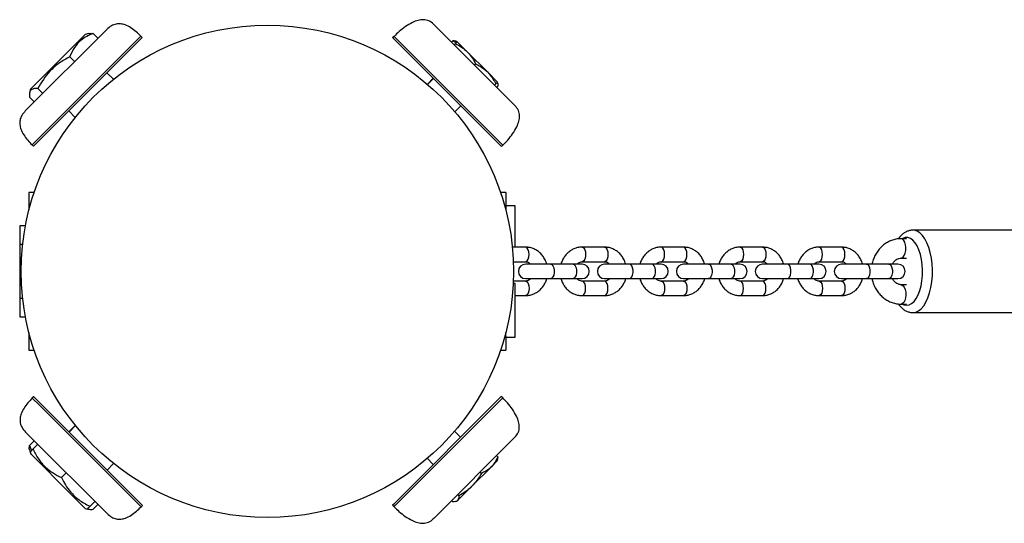
# Model space of a CAD drawing. Units: millimetres. Extents: x -5164 to 4872, y -3563 to 3136.
# Drawn here: x -3065 to -2658, y 557 to 765 of the extents above; entities that cross this region are included whole.
import ezdxf

# ---------------------------------------------------------------- set-up
doc = ezdxf.new("R2010")
doc.units = ezdxf.units.MM
doc.header["$MEASUREMENT"] = 0
doc.layers.add('ES_Equipment', color=7, linetype='Continuous')

msp = doc.modelspace()

# ---------------------------------------------------------------- linework, layer by layer
at = {"layer": 'ES_Equipment'}
for p, q in [((-3062.49, 727.31), (-3028.82, 760.98)), ((-3028.82, 760.98), (-3028.82, 760.98)), ((-2894.11, 763.23), (-2894.02, 763.13)), ((-2894.02, 763.13), (-2860.34, 729.46)), ((-3059.69, 713.27), (-3014.79, 758.18)), ((-3059.13, 712.71), (-3014.22, 757.61)), ((-3037.85, 758.85), (-3041.14, 755.55)), ((-3036.29, 759.21), (-3037.85, 758.85)), ((-3037.84, 758.85), (-3037.85, 758.85)), ((-3036.28, 759.21), (-3037.84, 758.85)), ((-3034.49, 759.27), (-3032.51, 757.29)), ((-3034.49, 759.27), (-3032.51, 757.29)), ((-3014.22, 757.61), (-3014.79, 758.18)), ((-3014.22, 757.62), (-3014.79, 758.18)), ((-3014.79, 758.18), (-3014.79, 758.18)), ((-3014.22, 757.61), (-3014.22, 757.62)), ((-2910.39, 758.18), (-2910.95, 757.62)), ((-2910.95, 757.62), (-2910.85, 757.52)), ((-2910.29, 758.08), (-2910.85, 757.52)), ((-2910.85, 757.52), (-2865.95, 712.62)), ((-2910.39, 758.18), (-2910.29, 758.08)), ((-2910.29, 758.08), (-2865.39, 713.18)), ((-2886.57, 755.69), (-2886.08, 756.18)), ((-2886.08, 756.18), (-2884.66, 755.49)), ((-2884.37, 755.96), (-2884.85, 756.09)), ((-2884.27, 755.87), (-2884.37, 755.96)), ((-2880.12, 751.71), (-2884.27, 755.87)), ((-3041.14, 755.55), (-3060.36, 736.33)), ((-2885.52, 754.64), (-2885.03, 755.13)), ((-2871.79, 743.38), (-2880.12, 751.71)), ((-3044.11, 749.65), (-3042.13, 747.67)), ((-2877.2, 746.31), (-2876.7, 746.81)), ((-3026.14, 740.35), (-3028.82, 743.02)), ((-3026.14, 740.35), (-3028.82, 743.02)), ((-2894.11, 740.78), (-2896.58, 738.31)), ((-2894.02, 740.68), (-2896.47, 738.22)), ((-2867.61, 739.2), (-2871.79, 743.38)), ((-3060.36, 736.33), (-3060.72, 734.77)), ((-3057.26, 736.5), (-3055.28, 734.52)), ((-2868.85, 737.97), (-2868.36, 738.46)), ((-2868.84, 737.95), (-2868.34, 738.45)), ((-2867.98, 737.1), (-2867.49, 737.59)), ((-3060.78, 732.98), (-3058.8, 731)), ((-3044.54, 727.3), (-3041.86, 724.63)), ((-2885.26, 726.98), (-2882.79, 729.46)), ((-3059.69, 713.27), (-3059.13, 712.71)), ((-2865.95, 712.62), (-2865.39, 713.18)), ((-3058.85, 693.58), (-3061.01, 693.58)), ((-3061.01, 693.58), (-3061.01, 686.28)), ((-2864.16, 693.58), (-2866.33, 693.58)), ((-2864.16, 693.58), (-2864.16, 686.28)), ((-2860.38, 688.19), (-2864.16, 688.19)), ((-2860.38, 671.08), (-2860.38, 688.19)), ((-3062.43, 679.88), (-3064.8, 679.88)), ((-3064.8, 679.88), (-3064.8, 672.13)), ((-2698.83, 674.58), (-2701.04, 674.58)), ((-2649.51, 678.08), (-2696.19, 678.08)), ((-3063.58, 672.13), (-3064.8, 672.13)), ((-3064.8, 672.13), (-3064.8, 650.03)), ((-2856.04, 671.08), (-2861.48, 671.08)), ((-2823.46, 671.08), (-2832.7, 671.08)), ((-2790.87, 671.08), (-2800.12, 671.08)), ((-2758.28, 671.08), (-2767.53, 671.08)), ((-2725.7, 671.08), (-2734.94, 671.08)), ((-2701.04, 666.58), (-2698.83, 666.58)), ((-2861.07, 665.08), (-2856.04, 665.08)), ((-2845.68, 664.08), (-2856, 664.08)), ((-2836.44, 664.08), (-2845.68, 664.08)), ((-2832.75, 664.08), (-2836.44, 664.08)), ((-2832.7, 665.08), (-2823.46, 665.08)), ((-2813.1, 664.08), (-2823.41, 664.08)), ((-2803.85, 664.08), (-2813.1, 664.08)), ((-2800.16, 664.08), (-2803.85, 664.08)), ((-2800.12, 665.08), (-2790.87, 665.08)), ((-2780.51, 664.08), (-2790.82, 664.08)), ((-2771.26, 664.08), (-2780.51, 664.08)), ((-2767.58, 664.08), (-2771.26, 664.08)), ((-2767.53, 665.08), (-2758.28, 665.08)), ((-2747.92, 664.08), (-2758.24, 664.08)), ((-2738.67, 664.08), (-2747.92, 664.08)), ((-2734.99, 664.08), (-2738.67, 664.08)), ((-2734.94, 665.08), (-2725.7, 665.08)), ((-2715.34, 664.08), (-2725.65, 664.08)), ((-2706.09, 664.08), (-2715.34, 664.08)), ((-2702.4, 664.08), (-2706.09, 664.08)), ((-2860.38, 656.07), (-2861.11, 656.07)), ((-2856.04, 657.08), (-2861.07, 657.08)), ((-2860.38, 633.97), (-2860.38, 656.07)), ((-2856, 658.08), (-2845.68, 658.08)), ((-2845.68, 658.08), (-2836.44, 658.08)), ((-2836.44, 658.08), (-2832.75, 658.08)), ((-2823.46, 657.08), (-2832.7, 657.08)), ((-2823.41, 658.08), (-2813.1, 658.08)), ((-2813.1, 658.08), (-2803.85, 658.08)), ((-2803.85, 658.08), (-2800.16, 658.08)), ((-2790.87, 657.08), (-2800.12, 657.08)), ((-2790.82, 658.08), (-2780.51, 658.08)), ((-2780.51, 658.08), (-2771.26, 658.08)), ((-2771.26, 658.08), (-2767.58, 658.08)), ((-2758.28, 657.08), (-2767.53, 657.08)), ((-2758.24, 658.08), (-2747.92, 658.08)), ((-2747.92, 658.08), (-2738.67, 658.08)), ((-2738.67, 658.08), (-2734.99, 658.08)), ((-2725.7, 657.08), (-2734.94, 657.08)), ((-2725.65, 658.08), (-2715.34, 658.08)), ((-2715.34, 658.08), (-2706.09, 658.08)), ((-2706.09, 658.08), (-2702.4, 658.08)), ((-2698.83, 655.58), (-2701.04, 655.58)), ((-2860.38, 651.08), (-2856.04, 651.08)), ((-2832.7, 651.08), (-2823.46, 651.08)), ((-2800.12, 651.08), (-2790.87, 651.08)), ((-2767.53, 651.08), (-2758.28, 651.08)), ((-2734.94, 651.08), (-2725.7, 651.08)), ((-3064.8, 650.03), (-3063.58, 650.03)), ((-3064.8, 650.03), (-3064.8, 642.28)), ((-2701.04, 647.58), (-2698.83, 647.58)), ((-3064.8, 642.28), (-3062.43, 642.28)), ((-2696.19, 644.08), (-2649.51, 644.08)), ((-3061.01, 635.88), (-3061.01, 628.58)), ((-2864.66, 634.02), (-2864.16, 634.02)), ((-2864.16, 634.18), (-2864.16, 635.88)), ((-2864.16, 634.18), (-2864.16, 634.02)), ((-2864.16, 634.02), (-2864.16, 628.58)), ((-2864.16, 633.97), (-2860.38, 633.97)), ((-3061.01, 628.58), (-3058.85, 628.58)), ((-2866.33, 628.58), (-2864.16, 628.58)), ((-3059.13, 609.44), (-3059.69, 608.88)), ((-3059.59, 608.78), (-3059.69, 608.88)), ((-3059.03, 609.34), (-3059.59, 608.78)), ((-3056.6, 605.8), (-3059.59, 608.78)), ((-3059.03, 609.34), (-3059.13, 609.44)), ((-3056.04, 606.36), (-3059.03, 609.34)), ((-3014.69, 563.88), (-3056.6, 605.8)), ((-3014.13, 564.44), (-3056.04, 606.36)), ((-2866.05, 609.44), (-2910.47, 565.02)), ((-2865.49, 608.88), (-2909.91, 564.46)), ((-2865.49, 608.88), (-2866.05, 609.44)), ((-2865.49, 608.88), (-2866.05, 609.44)), ((-2866.05, 609.44), (-2866.05, 609.44)), ((-2865.49, 608.88), (-2865.49, 608.88)), ((-3041.86, 597.53), (-3044.53, 594.85)), ((-3041.77, 597.42), (-3044.44, 594.75)), ((-3062.4, 594.75), (-3062.49, 594.85)), ((-3060.16, 592.51), (-3062.4, 594.75)), ((-2882.89, 592.6), (-2885.35, 595.07)), ((-2882.89, 592.6), (-2885.35, 595.07)), ((-3060.78, 589.18), (-3058.8, 591.16)), ((-3060.78, 589.18), (-3059.87, 587.2)), ((-3028.72, 561.08), (-3060.16, 592.51)), ((-3059.34, 587.74), (-3057.36, 589.71)), ((-2860.44, 592.6), (-2893.76, 559.28)), ((-2860.44, 592.6), (-2860.44, 592.6)), ((-3060.72, 587.38), (-3060.36, 585.82)), ((-3060.47, 586.62), (-3060.27, 585.72)), ((-3060.36, 585.82), (-3060.27, 585.72)), ((-3060.27, 585.72), (-3043.4, 568.85)), ((-3028.72, 579.03), (-3026.03, 581.72)), ((-2896.58, 583.84), (-2894.11, 581.38)), ((-2870.14, 580.42), (-2867.7, 582.86)), ((-2867.98, 585.06), (-2867.49, 584.56)), ((-2867.98, 585.06), (-2867.49, 584.57)), ((-2867.7, 582.86), (-2867.57, 583.34)), ((-2867.7, 582.86), (-2867.57, 583.34)), ((-2867.7, 582.86), (-2867.7, 582.86)), ((-3047.56, 575.96), (-3045.58, 577.94)), ((-2878.19, 572.37), (-2870.14, 580.42)), ((-2874.79, 578.25), (-2874.29, 577.76)), ((-3043.4, 568.85), (-3037.75, 563.21)), ((-2884.09, 566.48), (-2878.19, 572.37)), ((-2884.08, 568.96), (-2883.59, 568.46)), ((-3035.76, 564.16), (-3033.78, 566.14)), ((-3035.74, 564.13), (-3033.76, 566.11)), ((-3034.49, 562.88), (-3032.51, 564.86)), ((-2910.47, 565.02), (-2910.95, 564.54)), ((-2886.57, 566.47), (-2886.08, 565.97)), ((-2884.85, 566.06), (-2884.37, 566.19)), ((-2884.37, 566.19), (-2884.09, 566.48)), ((-3037.75, 563.21), (-3036.86, 563)), ((-3036.85, 563.07), (-3036.28, 562.94)), ((-3014.69, 563.88), (-3014.13, 564.44)), ((-2910.95, 564.54), (-2910.39, 563.98)), ((-2909.91, 564.46), (-2910.39, 563.98)), ((-2893.76, 559.28), (-2894.11, 558.93))]:
    msp.add_line(p, q, dxfattribs=at)
at = {"layer": 'ES_Equipment', "flags": 128}
for points in [[(-2701.04, 666.58), (-2700.75, 666.62), (-2700.21, 666.97), (-2699.75, 667.65), (-2699.4, 668.58), (-2699.19, 669.69), (-2699.15, 670.88), (-2699.27, 672.04), (-2699.56, 673.07), (-2699.97, 673.88), (-2700.48, 674.4), (-2701.04, 674.58)], [(-2698.83, 647.08), (-2697.77, 647.26), (-2696.73, 647.8), (-2695.75, 648.68), (-2694.85, 649.89), (-2694.05, 651.38), (-2693.38, 653.12), (-2692.84, 655.08), (-2692.47, 657.18), (-2692.25, 659.39), (-2692.21, 661.64), (-2692.34, 663.88), (-2692.63, 666.04), (-2693.09, 668.08), (-2693.7, 669.93), (-2694.44, 671.56), (-2695.29, 672.91), (-2696.24, 673.96), (-2697.25, 674.67), (-2698.3, 675.03), (-2699.37, 675.03), (-2700.42, 674.67), (-2700.59, 674.58)], [(-2696.19, 644.08), (-2695.02, 644.26), (-2693.87, 644.8), (-2692.77, 645.68), (-2691.75, 646.9), (-2690.82, 648.42), (-2690, 650.2), (-2689.32, 652.22), (-2688.78, 654.43), (-2688.4, 656.78), (-2688.19, 659.22), (-2688.15, 661.7), (-2688.27, 664.17), (-2688.57, 666.57), (-2689.03, 668.85), (-2689.64, 670.97), (-2690.4, 672.88), (-2691.27, 674.53), (-2692.25, 675.9), (-2693.32, 676.96), (-2694.44, 677.67), (-2695.6, 678.03), (-2696.19, 678.08)], [(-2856.04, 665.08), (-2855.8, 665.12), (-2855.33, 665.48), (-2854.96, 666.15), (-2854.71, 667.05), (-2854.62, 668.08), (-2854.71, 669.1), (-2854.96, 670.01), (-2855.33, 670.68), (-2855.8, 671.03), (-2856.04, 671.08)], [(-2832.7, 671.08), (-2832.46, 671.03), (-2831.99, 670.68), (-2831.62, 670.01), (-2831.37, 669.1), (-2831.28, 668.08)], [(-2823.46, 671.08), (-2823.21, 671.03), (-2822.75, 670.68), (-2822.37, 670.01), (-2822.12, 669.1), (-2822.04, 668.08)], [(-2800.1, 665.08), (-2799.87, 665.12), (-2799.41, 665.48), (-2799.03, 666.15), (-2798.78, 667.05), (-2798.7, 668.08), (-2798.78, 669.1), (-2799.03, 670.01), (-2799.41, 670.68), (-2799.87, 671.03), (-2800.12, 671.08)], [(-2790.87, 665.08), (-2790.62, 665.12), (-2790.16, 665.48), (-2789.78, 666.15), (-2789.54, 667.05), (-2789.45, 668.08), (-2789.54, 669.1), (-2789.78, 670.01), (-2790.16, 670.68), (-2790.62, 671.03), (-2790.87, 671.08)], [(-2767.53, 671.08), (-2767.28, 671.03), (-2766.82, 670.68), (-2766.44, 670.01), (-2766.2, 669.1), (-2766.11, 668.08)], [(-2758.28, 671.08), (-2758.04, 671.03), (-2757.57, 670.68), (-2757.2, 670.01), (-2756.95, 669.1), (-2756.86, 668.08)], [(-2734.92, 665.08), (-2734.7, 665.12), (-2734.23, 665.48), (-2733.86, 666.15), (-2733.61, 667.05), (-2733.52, 668.08), (-2733.61, 669.1), (-2733.86, 670.01), (-2734.23, 670.68), (-2734.7, 671.03), (-2734.95, 671.08)], [(-2725.7, 665.08), (-2725.45, 665.12), (-2724.99, 665.48), (-2724.61, 666.15), (-2724.36, 667.05), (-2724.28, 668.08), (-2724.36, 669.1), (-2724.61, 670.01), (-2724.99, 670.68), (-2725.45, 671.03), (-2725.7, 671.08)], [(-2831.28, 668.08), (-2831.37, 667.05), (-2831.62, 666.15), (-2831.99, 665.48), (-2832.46, 665.12), (-2832.71, 665.08)], [(-2822.04, 668.08), (-2822.12, 667.05), (-2822.37, 666.15), (-2822.75, 665.48), (-2823.21, 665.12), (-2823.46, 665.08)], [(-2766.11, 668.08), (-2766.2, 667.05), (-2766.44, 666.15), (-2766.82, 665.48), (-2767.28, 665.12), (-2767.53, 665.08)], [(-2756.86, 668.08), (-2756.95, 667.05), (-2757.2, 666.15), (-2757.57, 665.48), (-2758.04, 665.12), (-2758.28, 665.08)], [(-2845.68, 664.08), (-2845.2, 663.9), (-2844.77, 663.38), (-2844.45, 662.58), (-2844.28, 661.6), (-2844.28, 660.56), (-2844.45, 659.58), (-2844.77, 658.78), (-2845.2, 658.26), (-2845.68, 658.08)], [(-2836.44, 664.08), (-2835.95, 663.9), (-2835.52, 663.38), (-2835.2, 662.58), (-2835.04, 661.6), (-2835.04, 660.56), (-2835.2, 659.58), (-2835.52, 658.78), (-2835.95, 658.26), (-2836.44, 658.08), (-2836.44, 658.08)], [(-2813.1, 658.08), (-2812.61, 658.26), (-2812.18, 658.78), (-2811.87, 659.58), (-2811.7, 660.56), (-2811.7, 661.6), (-2811.87, 662.58), (-2812.18, 663.38), (-2812.61, 663.9), (-2813.1, 664.08)], [(-2803.85, 658.08), (-2803.36, 658.26), (-2802.93, 658.78), (-2802.62, 659.58), (-2802.45, 660.56), (-2802.45, 661.6), (-2802.62, 662.58), (-2802.93, 663.38), (-2803.36, 663.9), (-2803.85, 664.08)], [(-2780.51, 664.08), (-2780.02, 663.9), (-2779.6, 663.38), (-2779.28, 662.58), (-2779.11, 661.6), (-2779.11, 660.56), (-2779.28, 659.58), (-2779.6, 658.78), (-2780.02, 658.26), (-2780.51, 658.08), (-2780.51, 658.08)], [(-2771.26, 664.08), (-2770.78, 663.9), (-2770.35, 663.38), (-2770.03, 662.58), (-2769.86, 661.6), (-2769.86, 660.56), (-2770.03, 659.58), (-2770.35, 658.78), (-2770.78, 658.26), (-2771.26, 658.08), (-2771.26, 658.08)], [(-2747.92, 658.08), (-2747.44, 658.26), (-2747.01, 658.78), (-2746.69, 659.58), (-2746.52, 660.56), (-2746.52, 661.6), (-2746.69, 662.58), (-2747.01, 663.38), (-2747.44, 663.9), (-2747.92, 664.08)], [(-2738.67, 658.08), (-2738.19, 658.26), (-2737.76, 658.78), (-2737.44, 659.58), (-2737.28, 660.56), (-2737.28, 661.6), (-2737.44, 662.58), (-2737.76, 663.38), (-2738.19, 663.9), (-2738.67, 664.08)], [(-2715.34, 664.08), (-2714.85, 663.9), (-2714.42, 663.38), (-2714.1, 662.58), (-2713.94, 661.6), (-2713.94, 660.56), (-2714.1, 659.58), (-2714.42, 658.78), (-2714.85, 658.26), (-2715.34, 658.08)], [(-2706.09, 664.08), (-2705.6, 663.9), (-2705.17, 663.38), (-2704.86, 662.58), (-2704.69, 661.6), (-2704.69, 660.56), (-2704.86, 659.58), (-2705.17, 658.78), (-2705.6, 658.26), (-2706.09, 658.08), (-2706.09, 658.08)], [(-2856.04, 657.08), (-2855.8, 657.03), (-2855.33, 656.68), (-2854.96, 656.01), (-2854.71, 655.1), (-2854.62, 654.08), (-2854.71, 653.05), (-2854.96, 652.15), (-2855.33, 651.48), (-2855.8, 651.12), (-2856.04, 651.08)], [(-2831.28, 654.08), (-2831.37, 655.1), (-2831.62, 656.01), (-2831.99, 656.68), (-2832.46, 657.03), (-2832.71, 657.08)], [(-2822.04, 654.08), (-2822.12, 655.1), (-2822.37, 656.01), (-2822.75, 656.68), (-2823.21, 657.03), (-2823.46, 657.08)], [(-2800.12, 657.08), (-2799.87, 657.03), (-2799.41, 656.68), (-2799.03, 656.01), (-2798.78, 655.1), (-2798.7, 654.08), (-2798.78, 653.05), (-2799.03, 652.15), (-2799.41, 651.48), (-2799.87, 651.12), (-2800.12, 651.08)], [(-2790.87, 657.08), (-2790.62, 657.03), (-2790.16, 656.68), (-2789.78, 656.01), (-2789.54, 655.1), (-2789.45, 654.08), (-2789.54, 653.05), (-2789.78, 652.15), (-2790.16, 651.48), (-2790.62, 651.12), (-2790.87, 651.08)], [(-2766.11, 654.08), (-2766.2, 655.1), (-2766.44, 656.01), (-2766.82, 656.68), (-2767.28, 657.03), (-2767.53, 657.08)], [(-2756.86, 654.08), (-2756.95, 655.1), (-2757.2, 656.01), (-2757.57, 656.68), (-2758.04, 657.03), (-2758.28, 657.08)], [(-2734.94, 657.08), (-2734.7, 657.03), (-2734.23, 656.68), (-2733.86, 656.01), (-2733.61, 655.1), (-2733.52, 654.08), (-2733.61, 653.05), (-2733.86, 652.15), (-2734.23, 651.48), (-2734.7, 651.12), (-2734.95, 651.08)], [(-2725.7, 657.08), (-2725.45, 657.03), (-2724.99, 656.68), (-2724.61, 656.01), (-2724.36, 655.1), (-2724.28, 654.08), (-2724.36, 653.05), (-2724.61, 652.15), (-2724.99, 651.48), (-2725.45, 651.12), (-2725.7, 651.08)], [(-2701.04, 655.58), (-2700.75, 655.53), (-2700.21, 655.18), (-2699.75, 654.51), (-2699.4, 653.58), (-2699.19, 652.47), (-2699.15, 651.28), (-2699.27, 650.12), (-2699.56, 649.08), (-2699.97, 648.27), (-2700.48, 647.76), (-2701.04, 647.58)], [(-2832.7, 651.08), (-2832.46, 651.12), (-2831.99, 651.48), (-2831.62, 652.15), (-2831.37, 653.05), (-2831.28, 654.08)], [(-2823.46, 651.08), (-2823.21, 651.12), (-2822.75, 651.48), (-2822.37, 652.15), (-2822.12, 653.05), (-2822.04, 654.08)], [(-2767.53, 651.08), (-2767.28, 651.12), (-2766.82, 651.48), (-2766.44, 652.15), (-2766.2, 653.05), (-2766.11, 654.08)], [(-2758.28, 651.08), (-2758.04, 651.12), (-2757.57, 651.48), (-2757.2, 652.15), (-2756.95, 653.05), (-2756.86, 654.08)], [(-2700.59, 647.58), (-2699.9, 647.26), (-2698.83, 647.08)]]:
    msp.add_lwpolyline(points, dxfattribs=at)
at = {"layer": 'ES_Equipment'}
msp.add_circle((-2962.59, 661.08), 101.6, dxfattribs=at)
for centre, start, end in [((-2856, 661.08), 90, 270), ((-2832.75, 661.08), 270, 90), ((-2823.41, 661.08), 90, 270), ((-2800.16, 661.08), 270, 90), ((-2790.82, 661.08), 90, 270), ((-2767.58, 661.08), 270, 90), ((-2758.24, 661.08), 90, 270), ((-2734.99, 661.08), 270, 90), ((-2725.65, 661.08), 90, 270), ((-2702.4, 661.08), 270, 90)]:
    msp.add_arc(centre, 3, start, end, dxfattribs=at)
for points, knots in [([(-2894.02, 763.13), (-2894.64, 763.65), (-2895.85, 764.64), (-2898.18, 765.07), (-2900.47, 764.74), (-2903, 763.75), (-2905.6, 762.16), (-2908.11, 760.18), (-2909.6, 758.75), (-2910.29, 758.08)], [0, 0, 0, 0, 0.127109, 0.243848, 0.364108, 0.492424, 0.671716, 0.847178, 1, 1, 1, 1]), ([(-3014.79, 758.18), (-3015.42, 758.79), (-3016.71, 760.03), (-3018.85, 761.65), (-3021.02, 762.79), (-3023.13, 763.31), (-3025.1, 763.24), (-3027.11, 762.49), (-3028.22, 761.51), (-3028.82, 760.98)], [0, 0, 0, 0, 0.163167, 0.331226, 0.494437, 0.611872, 0.728555, 0.853551, 1, 1, 1, 1]), ([(-3034.49, 759.27), (-3035.38, 758.89), (-3037.16, 758.14), (-3039.86, 756.33), (-3042.32, 753.6), (-3043.56, 751.06), (-3044.1, 749.68), (-3044.11, 749.65)], [0, 0, 0, 0, 0.201532, 0.405599, 0.693254, 0.992112, 1, 1, 1, 1]), ([(-3036.28, 759.17), (-3036.21, 759.2), (-3035.77, 759.4), (-3035.08, 759.33), (-3034.49, 759.27)], [0, 0, 0, 0, 0.14178, 1, 1, 1, 1]), ([(-2884.85, 756.07), (-2884.9, 756.09), (-2885.2, 756.23), (-2885.67, 756.2), (-2886.08, 756.18)], [0, 0, 0, 0, 0.131941, 1, 1, 1, 1]), ([(-2884.27, 755.87), (-2884.27, 755.87), (-2884.28, 755.86), (-2884.45, 755.7), (-2884.83, 755.32), (-2885.03, 755.13)], [0, 0, 0, 0, 0.0700981, 0.5307886, 1, 1, 1, 1]), ([(-2885.03, 755.13), (-2884.14, 754.66), (-2882.36, 753.72), (-2880.87, 752.39), (-2880.12, 751.71)], [0, 0, 0, 0, 0.495458, 1, 1, 1, 1]), ([(-2880.12, 751.71), (-2880.02, 751.61), (-2879.28, 750.86), (-2878.04, 749.29), (-2877.15, 747.64), (-2876.7, 746.81)], [0, 0, 0, 0, 0.070098, 0.530789, 1, 1, 1, 1]), ([(-3044.11, 749.65), (-3045.59, 748.83), (-3048.58, 747.18), (-3052.26, 743.97), (-3055.16, 740.34), (-3056.55, 737.79), (-3057.26, 736.5)], [0, 0, 0, 0, 0.266622, 0.540117, 0.767675, 1, 1, 1, 1]), ([(-2876.7, 746.81), (-2876.01, 746.44), (-2874.63, 745.7), (-2873, 744.53), (-2872.11, 743.68), (-2871.79, 743.38)], [0, 0, 0, 0, 0.3873, 0.778422, 1, 1, 1, 1]), ([(-2871.79, 743.38), (-2871.25, 742.79), (-2870.17, 741.61), (-2869.1, 739.9), (-2868.54, 738.82), (-2868.36, 738.46)], [0, 0, 0, 0, 0.397957, 0.80209, 1, 1, 1, 1]), ([(-3057.26, 736.5), (-3057.9, 736.52), (-3059.19, 736.57), (-3060.35, 735.88), (-3060.86, 734.64), (-3060.81, 733.53), (-3060.78, 732.98)], [0, 0, 0, 0, 0.266622, 0.540117, 0.767675, 1, 1, 1, 1]), ([(-2868.36, 738.46), (-2868.15, 738.67), (-2867.73, 739.09), (-2867.65, 739.16), (-2867.61, 739.2)], [0, 0, 0, 0, 0.495458, 1, 1, 1, 1]), ([(-2867.61, 739.2), (-2867.61, 739.2), (-2867.61, 739.19), (-2867.77, 739.02), (-2868.15, 738.64), (-2868.34, 738.45)], [0, 0, 0, 0, 0.070098, 0.530789, 1, 1, 1, 1]), ([(-2867.6, 738.81), (-2867.58, 738.77), (-2867.43, 738.46), (-2867.46, 738), (-2867.49, 737.59)], [0, 0, 0, 0, 0.131941, 1, 1, 1, 1]), ([(-3062.49, 727.31), (-3063.02, 726.71), (-3064, 725.6), (-3064.75, 723.59), (-3064.83, 721.62), (-3064.3, 719.51), (-3063.16, 717.34), (-3061.55, 715.2), (-3060.3, 713.91), (-3059.69, 713.27)], [0, 0, 0, 0, 0.146449, 0.271445, 0.388128, 0.505563, 0.668774, 0.836833, 1, 1, 1, 1]), ([(-2865.39, 713.18), (-2864.73, 713.87), (-2863.29, 715.36), (-2861.31, 717.87), (-2859.72, 720.47), (-2858.73, 723), (-2858.41, 725.29), (-2858.84, 727.63), (-2859.82, 728.83), (-2860.34, 729.46)], [0, 0, 0, 0, 0.152822, 0.328284, 0.507576, 0.635892, 0.756152, 0.872891, 1, 1, 1, 1]), ([(-2701.04, 674.58), (-2701.45, 674.56), (-2702.49, 674.53), (-2704.14, 674.2), (-2705.93, 673.54), (-2707.6, 672.59), (-2709.12, 671.37), (-2710.45, 669.91), (-2711.58, 668.25), (-2712.43, 666.41), (-2712.93, 665), (-2713.05, 664.2), (-2713.07, 664.08)], [0, 0, 0, 0, 0.072964, 0.184923, 0.296833, 0.408976, 0.521633, 0.634981, 0.749082, 0.863902, 0.979346, 1, 1, 1, 1]), ([(-2696.19, 678.04), (-2696.43, 678.04), (-2697.12, 678.07), (-2698.25, 677.77), (-2699.53, 677.19), (-2700.7, 676.32), (-2701.62, 675.43), (-2702.08, 674.74), (-2702.24, 674.51)], [0, 0, 0, 0, 0.096951, 0.289135, 0.481243, 0.680248, 0.891417, 1, 1, 1, 1]), ([(-2847.31, 664.08), (-2847.32, 664.13), (-2847.46, 664.77), (-2847.98, 665.92), (-2848.89, 667.43), (-2850.07, 668.73), (-2851.43, 669.79), (-2852.95, 670.55), (-2854.5, 671), (-2855.55, 671.05), (-2856.04, 671.08)], [0, 0, 0, 0, 0.0134676, 0.1582594, 0.3030041, 0.4473426, 0.5908574, 0.7331828, 0.8741436, 1, 1, 1, 1]), ([(-2832.7, 671.08), (-2833.06, 671.06), (-2833.96, 671.03), (-2835.37, 670.7), (-2836.88, 670.04), (-2838.26, 669.1), (-2839.46, 667.92), (-2840.45, 666.51), (-2841.11, 665.21), (-2841.34, 664.36), (-2841.41, 664.08)], [0, 0, 0, 0, 0.090452, 0.22897, 0.367414, 0.506269, 0.645975, 0.786758, 0.928635, 1, 1, 1, 1]), ([(-2814.73, 664.08), (-2814.74, 664.13), (-2814.87, 664.77), (-2815.4, 665.92), (-2816.3, 667.43), (-2817.48, 668.73), (-2818.84, 669.79), (-2820.36, 670.55), (-2821.92, 671), (-2822.96, 671.05), (-2823.46, 671.08)], [0, 0, 0, 0, 0.013468, 0.158259, 0.303004, 0.447343, 0.590857, 0.733183, 0.874144, 1, 1, 1, 1]), ([(-2800.12, 671.08), (-2800.47, 671.06), (-2801.37, 671.03), (-2802.78, 670.7), (-2804.29, 670.04), (-2805.67, 669.1), (-2806.88, 667.92), (-2807.86, 666.51), (-2808.53, 665.21), (-2808.75, 664.36), (-2808.82, 664.08)], [0, 0, 0, 0, 0.090452, 0.22897, 0.367414, 0.506269, 0.645975, 0.786758, 0.928635, 1, 1, 1, 1]), ([(-2782.14, 664.08), (-2782.15, 664.13), (-2782.28, 664.77), (-2782.81, 665.92), (-2783.72, 667.43), (-2784.89, 668.73), (-2786.26, 669.79), (-2787.77, 670.55), (-2789.33, 671), (-2790.38, 671.05), (-2790.87, 671.08)], [0, 0, 0, 0, 0.013468, 0.158259, 0.303004, 0.447343, 0.590857, 0.733183, 0.874144, 1, 1, 1, 1]), ([(-2767.53, 671.08), (-2767.89, 671.06), (-2768.78, 671.03), (-2770.2, 670.7), (-2771.71, 670.04), (-2773.08, 669.1), (-2774.29, 667.92), (-2775.27, 666.51), (-2775.94, 665.21), (-2776.16, 664.36), (-2776.24, 664.08)], [0, 0, 0, 0, 0.090452, 0.22897, 0.367414, 0.506269, 0.645975, 0.786758, 0.928635, 1, 1, 1, 1]), ([(-2749.55, 664.08), (-2749.56, 664.13), (-2749.7, 664.77), (-2750.22, 665.92), (-2751.13, 667.43), (-2752.31, 668.73), (-2753.67, 669.79), (-2755.19, 670.55), (-2756.74, 671), (-2757.79, 671.05), (-2758.28, 671.08)], [0, 0, 0, 0, 0.013468, 0.158259, 0.303004, 0.447343, 0.590857, 0.733183, 0.874144, 1, 1, 1, 1]), ([(-2734.94, 671.08), (-2735.3, 671.06), (-2736.2, 671.03), (-2737.61, 670.7), (-2739.12, 670.04), (-2740.5, 669.1), (-2741.7, 667.92), (-2742.69, 666.51), (-2743.35, 665.21), (-2743.58, 664.36), (-2743.65, 664.08)], [0, 0, 0, 0, 0.090452, 0.22897, 0.367414, 0.506269, 0.645975, 0.786758, 0.928635, 1, 1, 1, 1]), ([(-2716.97, 664.08), (-2716.98, 664.13), (-2717.11, 664.77), (-2717.64, 665.92), (-2718.54, 667.43), (-2719.72, 668.73), (-2721.08, 669.79), (-2722.6, 670.55), (-2724.16, 671), (-2725.2, 671.05), (-2725.7, 671.08)], [0, 0, 0, 0, 0.013468, 0.158259, 0.303004, 0.447343, 0.590857, 0.733183, 0.874144, 1, 1, 1, 1]), ([(-2704.68, 664.08), (-2704.68, 664.09), (-2704.52, 664.47), (-2704.04, 665.08), (-2703.28, 665.83), (-2702.42, 666.33), (-2701.66, 666.55), (-2701.2, 666.57), (-2701.04, 666.58)], [0, 0, 0, 0, 0.004871, 0.214823, 0.427809, 0.647296, 0.87836, 1, 1, 1, 1]), ([(-2856.04, 665.08), (-2855.94, 665.07), (-2855.58, 665.06), (-2854.98, 664.87), (-2854.38, 664.53), (-2854.09, 664.18), (-2854, 664.08)], [0, 0, 0, 0, 0.146025, 0.515372, 0.856393, 1, 1, 1, 1]), ([(-2834.76, 664.08), (-2834.72, 664.13), (-2834.49, 664.44), (-2833.94, 664.78), (-2833.29, 665.04), (-2832.87, 665.07), (-2832.7, 665.08)], [0, 0, 0, 0, 0.066606, 0.405577, 0.760817, 1, 1, 1, 1]), ([(-2823.46, 665.08), (-2823.35, 665.07), (-2822.99, 665.06), (-2822.4, 664.87), (-2821.79, 664.53), (-2821.5, 664.18), (-2821.42, 664.08)], [0, 0, 0, 0, 0.146025, 0.515372, 0.856393, 1, 1, 1, 1]), ([(-2802.17, 664.08), (-2802.13, 664.13), (-2801.9, 664.44), (-2801.36, 664.78), (-2800.7, 665.04), (-2800.29, 665.07), (-2800.12, 665.08)], [0, 0, 0, 0, 0.066606, 0.405577, 0.760817, 1, 1, 1, 1]), ([(-2790.87, 665.08), (-2790.77, 665.07), (-2790.41, 665.06), (-2789.81, 664.87), (-2789.2, 664.53), (-2788.91, 664.18), (-2788.83, 664.08)], [0, 0, 0, 0, 0.146025, 0.515372, 0.856393, 1, 1, 1, 1]), ([(-2769.58, 664.08), (-2769.55, 664.13), (-2769.31, 664.44), (-2768.77, 664.78), (-2768.12, 665.04), (-2767.7, 665.07), (-2767.53, 665.08)], [0, 0, 0, 0, 0.066606, 0.405577, 0.760817, 1, 1, 1, 1]), ([(-2758.28, 665.08), (-2758.18, 665.07), (-2757.82, 665.06), (-2757.22, 664.87), (-2756.62, 664.53), (-2756.33, 664.18), (-2756.24, 664.08)], [0, 0, 0, 0, 0.1460246, 0.5153716, 0.8563928, 1, 1, 1, 1]), ([(-2737, 664.08), (-2736.96, 664.13), (-2736.73, 664.44), (-2736.18, 664.78), (-2735.53, 665.04), (-2735.11, 665.07), (-2734.94, 665.08)], [0, 0, 0, 0, 0.066606, 0.405577, 0.760817, 1, 1, 1, 1]), ([(-2725.7, 665.08), (-2725.59, 665.07), (-2725.23, 665.06), (-2724.64, 664.87), (-2724.03, 664.53), (-2723.74, 664.18), (-2723.65, 664.08)], [0, 0, 0, 0, 0.146025, 0.515372, 0.856393, 1, 1, 1, 1]), ([(-2853.99, 658.08), (-2854.03, 658.03), (-2854.26, 657.72), (-2854.8, 657.38), (-2855.46, 657.11), (-2855.88, 657.09), (-2856.04, 657.08)], [0, 0, 0, 0, 0.066606, 0.405577, 0.760817, 1, 1, 1, 1]), ([(-2856.04, 651.08), (-2855.69, 651.09), (-2854.79, 651.12), (-2853.38, 651.46), (-2851.87, 652.11), (-2850.49, 653.05), (-2849.29, 654.24), (-2848.3, 655.64), (-2847.64, 656.94), (-2847.41, 657.79), (-2847.34, 658.08)], [0, 0, 0, 0, 0.090452, 0.22897, 0.367414, 0.506269, 0.645975, 0.786758, 0.928635, 1, 1, 1, 1]), ([(-2841.44, 658.08), (-2841.42, 658.02), (-2841.29, 657.38), (-2840.76, 656.24), (-2839.86, 654.72), (-2838.68, 653.42), (-2837.32, 652.37), (-2835.8, 651.61), (-2834.24, 651.16), (-2833.2, 651.1), (-2832.7, 651.08)], [0, 0, 0, 0, 0.0134676, 0.1582594, 0.3030041, 0.4473426, 0.5908574, 0.7331828, 0.8741436, 1, 1, 1, 1]), ([(-2832.7, 657.08), (-2832.81, 657.08), (-2833.17, 657.09), (-2833.77, 657.28), (-2834.37, 657.63), (-2834.66, 657.98), (-2834.75, 658.08)], [0, 0, 0, 0, 0.1460246, 0.5153716, 0.8563928, 1, 1, 1, 1]), ([(-2823.46, 651.08), (-2823.1, 651.09), (-2822.21, 651.12), (-2820.79, 651.46), (-2819.28, 652.11), (-2817.91, 653.05), (-2816.7, 654.24), (-2815.71, 655.64), (-2815.05, 656.94), (-2814.83, 657.79), (-2814.75, 658.08)], [0, 0, 0, 0, 0.090452, 0.22897, 0.367414, 0.506269, 0.645975, 0.786758, 0.928635, 1, 1, 1, 1]), ([(-2821.4, 658.08), (-2821.44, 658.03), (-2821.68, 657.72), (-2822.22, 657.38), (-2822.87, 657.11), (-2823.29, 657.09), (-2823.46, 657.08)], [0, 0, 0, 0, 0.0666056, 0.4055774, 0.7608168, 1, 1, 1, 1]), ([(-2808.85, 658.08), (-2808.84, 658.02), (-2808.7, 657.38), (-2808.18, 656.24), (-2807.27, 654.72), (-2806.1, 653.42), (-2804.73, 652.37), (-2803.22, 651.61), (-2801.66, 651.16), (-2800.61, 651.1), (-2800.12, 651.08)], [0, 0, 0, 0, 0.013468, 0.158259, 0.303004, 0.447343, 0.590857, 0.733183, 0.874144, 1, 1, 1, 1]), ([(-2800.12, 657.08), (-2800.22, 657.08), (-2800.58, 657.09), (-2801.18, 657.28), (-2801.78, 657.63), (-2802.07, 657.98), (-2802.16, 658.08)], [0, 0, 0, 0, 0.1460246, 0.5153716, 0.8563928, 1, 1, 1, 1]), ([(-2788.82, 658.08), (-2788.86, 658.03), (-2789.09, 657.72), (-2789.63, 657.38), (-2790.28, 657.11), (-2790.7, 657.09), (-2790.87, 657.08)], [0, 0, 0, 0, 0.066606, 0.405577, 0.760817, 1, 1, 1, 1]), ([(-2790.87, 651.08), (-2790.52, 651.09), (-2789.62, 651.12), (-2788.2, 651.46), (-2786.69, 652.11), (-2785.32, 653.05), (-2784.11, 654.24), (-2783.13, 655.64), (-2782.46, 656.94), (-2782.24, 657.79), (-2782.16, 658.08)], [0, 0, 0, 0, 0.090452, 0.22897, 0.367414, 0.506269, 0.645975, 0.786758, 0.928635, 1, 1, 1, 1]), ([(-2776.26, 658.08), (-2776.25, 658.02), (-2776.12, 657.38), (-2775.59, 656.24), (-2774.68, 654.72), (-2773.51, 653.42), (-2772.14, 652.37), (-2770.63, 651.61), (-2769.07, 651.16), (-2768.02, 651.1), (-2767.53, 651.08)], [0, 0, 0, 0, 0.013468, 0.158259, 0.303004, 0.447343, 0.590857, 0.733183, 0.874144, 1, 1, 1, 1]), ([(-2767.53, 657.08), (-2767.63, 657.08), (-2767.99, 657.09), (-2768.59, 657.28), (-2769.2, 657.63), (-2769.49, 657.98), (-2769.57, 658.08)], [0, 0, 0, 0, 0.146025, 0.515372, 0.856393, 1, 1, 1, 1]), ([(-2758.28, 651.08), (-2757.93, 651.09), (-2757.03, 651.12), (-2755.62, 651.46), (-2754.11, 652.11), (-2752.73, 653.05), (-2751.53, 654.24), (-2750.54, 655.64), (-2749.88, 656.94), (-2749.65, 657.79), (-2749.58, 658.08)], [0, 0, 0, 0, 0.090452, 0.22897, 0.367414, 0.506269, 0.645975, 0.786758, 0.928635, 1, 1, 1, 1]), ([(-2756.23, 658.08), (-2756.27, 658.03), (-2756.5, 657.72), (-2757.04, 657.38), (-2757.7, 657.11), (-2758.12, 657.09), (-2758.28, 657.08)], [0, 0, 0, 0, 0.066606, 0.405577, 0.760817, 1, 1, 1, 1]), ([(-2743.68, 658.08), (-2743.66, 658.02), (-2743.53, 657.38), (-2743, 656.24), (-2742.1, 654.72), (-2740.92, 653.42), (-2739.56, 652.37), (-2738.04, 651.61), (-2736.48, 651.16), (-2735.44, 651.1), (-2734.94, 651.08)], [0, 0, 0, 0, 0.013468, 0.158259, 0.303004, 0.447343, 0.590857, 0.733183, 0.874144, 1, 1, 1, 1]), ([(-2734.94, 657.08), (-2735.05, 657.08), (-2735.41, 657.09), (-2736.01, 657.28), (-2736.61, 657.63), (-2736.9, 657.98), (-2736.99, 658.08)], [0, 0, 0, 0, 0.146025, 0.515372, 0.856393, 1, 1, 1, 1]), ([(-2723.64, 658.08), (-2723.68, 658.03), (-2723.92, 657.72), (-2724.46, 657.38), (-2725.11, 657.11), (-2725.53, 657.09), (-2725.7, 657.08)], [0, 0, 0, 0, 0.066606, 0.405577, 0.760817, 1, 1, 1, 1]), ([(-2725.7, 651.08), (-2725.34, 651.09), (-2724.45, 651.12), (-2723.03, 651.46), (-2721.52, 652.11), (-2720.15, 653.05), (-2718.94, 654.24), (-2717.95, 655.64), (-2717.29, 656.94), (-2717.07, 657.79), (-2716.99, 658.08)], [0, 0, 0, 0, 0.090452, 0.22897, 0.367414, 0.506269, 0.645975, 0.786758, 0.928635, 1, 1, 1, 1]), ([(-2713.09, 658.11), (-2712.94, 657.48), (-2712.63, 656.18), (-2711.8, 654.32), (-2710.72, 652.58), (-2709.39, 651.04), (-2707.86, 649.75), (-2706.17, 648.73), (-2704.35, 648.02), (-2702.62, 647.64), (-2701.51, 647.6), (-2701.04, 647.58)], [0, 0, 0, 0, 0.108565, 0.225233, 0.341795, 0.458038, 0.573729, 0.688655, 0.802689, 0.915833, 1, 1, 1, 1]), ([(-2701.04, 655.58), (-2701.16, 655.58), (-2701.62, 655.6), (-2702.37, 655.8), (-2703.27, 656.31), (-2704.03, 657.07), (-2704.52, 657.68), (-2704.68, 658.07), (-2704.68, 658.08)], [0, 0, 0, 0, 0.092494, 0.352161, 0.569885, 0.777744, 0.998249, 1, 1, 1, 1]), ([(-2702.26, 647.65), (-2702.19, 647.54), (-2701.81, 646.95), (-2700.99, 646.1), (-2699.82, 645.15), (-2698.57, 644.5), (-2697.34, 644.14), (-2696.54, 644.1), (-2696.19, 644.08)], [0, 0, 0, 0, 0.0505403, 0.2691868, 0.4748542, 0.6683242, 0.853949, 1, 1, 1, 1]), ([(-3059.59, 608.78), (-3060.2, 608.15), (-3061.45, 606.86), (-3063.07, 604.72), (-3064.2, 602.55), (-3064.73, 600.44), (-3064.65, 598.47), (-3063.9, 596.46), (-3062.92, 595.35), (-3062.4, 594.75)], [0, 0, 0, 0, 0.163167, 0.331226, 0.494437, 0.611872, 0.728555, 0.853551, 1, 1, 1, 1]), ([(-2860.44, 592.6), (-2859.92, 593.23), (-2858.93, 594.43), (-2858.5, 596.77), (-2858.83, 599.06), (-2859.82, 601.58), (-2861.41, 604.18), (-2863.39, 606.7), (-2864.82, 608.19), (-2865.49, 608.88)], [0, 0, 0, 0, 0.127109, 0.243848, 0.364108, 0.492424, 0.671716, 0.847178, 1, 1, 1, 1]), ([(-3060.68, 587.39), (-3060.71, 587.45), (-3060.91, 587.9), (-3060.84, 588.59), (-3060.78, 589.18)], [0, 0, 0, 0, 0.14178, 1, 1, 1, 1]), ([(-3060.42, 586.63), (-3060.43, 586.61), (-3060.54, 586.52), (-3060.17, 586.89), (-3059.62, 587.45), (-3059.34, 587.74)], [0, 0, 0, 0, 0.077312, 0.533873, 1, 1, 1, 1]), ([(-3059.34, 587.74), (-3058.64, 586.38), (-3057.23, 583.63), (-3054.39, 580.31), (-3051.1, 577.75), (-3048.75, 576.56), (-3047.56, 575.96)], [0, 0, 0, 0, 0.266622, 0.540117, 0.767675, 1, 1, 1, 1]), ([(-2867.49, 584.56), (-2867.76, 583.97), (-2868.3, 582.78), (-2869.22, 581.41), (-2869.9, 580.68), (-2870.14, 580.42)], [0, 0, 0, 0, 0.3873, 0.778422, 1, 1, 1, 1]), ([(-2867.6, 583.34), (-2867.58, 583.38), (-2867.43, 583.69), (-2867.46, 584.16), (-2867.49, 584.56)], [0, 0, 0, 0, 0.131941, 1, 1, 1, 1]), ([(-2874.29, 577.76), (-2874.84, 576.8), (-2875.94, 574.85), (-2877.44, 573.2), (-2878.19, 572.37)], [0, 0, 0, 0, 0.495458, 1, 1, 1, 1]), ([(-2870.14, 580.42), (-2870.63, 579.99), (-2871.6, 579.11), (-2873.06, 578.3), (-2873.99, 577.89), (-2874.29, 577.76)], [0, 0, 0, 0, 0.397957, 0.80209, 1, 1, 1, 1]), ([(-3047.56, 575.96), (-3047.04, 574.93), (-3046, 572.85), (-3043.69, 569.65), (-3040.37, 566.6), (-3037.4, 564.93), (-3035.8, 564.18), (-3035.76, 564.16)], [0, 0, 0, 0, 0.201532, 0.405599, 0.693254, 0.992112, 1, 1, 1, 1]), ([(-2878.19, 572.37), (-2878.3, 572.26), (-2879.15, 571.43), (-2880.88, 570.02), (-2882.68, 568.99), (-2883.59, 568.46)], [0, 0, 0, 0, 0.070098, 0.530789, 1, 1, 1, 1]), ([(-2884.09, 566.48), (-2884.12, 566.45), (-2884.35, 566.23), (-2884.93, 565.97), (-2885.69, 565.97), (-2886.08, 565.97)], [0, 0, 0, 0, 0.070098, 0.530789, 1, 1, 1, 1]), ([(-2883.59, 568.46), (-2883.58, 568.05), (-2883.57, 567.23), (-2883.91, 566.73), (-2884.09, 566.48)], [0, 0, 0, 0, 0.495458, 1, 1, 1, 1]), ([(-3035.76, 564.16), (-3036.09, 563.83), (-3036.76, 563.15), (-3036.99, 562.91), (-3036.61, 563.27), (-3036.03, 563.84), (-3035.74, 564.13)], [0, 0, 0, 0, 0.266622, 0.540117, 0.767675, 1, 1, 1, 1]), ([(-3036.64, 563.13), (-3036.46, 563.04), (-3035.92, 562.77), (-3035.06, 562.84), (-3034.49, 562.88)], [0, 0, 0, 0, 0.320979, 1, 1, 1, 1]), ([(-3028.72, 561.08), (-3028.12, 560.55), (-3027.01, 559.57), (-3025, 558.82), (-3023.03, 558.74), (-3020.92, 559.27), (-3018.76, 560.41), (-3016.62, 562.02), (-3015.32, 563.27), (-3014.69, 563.88)], [0, 0, 0, 0, 0.146449, 0.271445, 0.388128, 0.505563, 0.668774, 0.836833, 1, 1, 1, 1]), ([(-2910.39, 563.98), (-2909.7, 563.31), (-2908.21, 561.88), (-2905.7, 559.9), (-2903.1, 558.31), (-2900.57, 557.32), (-2898.28, 556.99), (-2895.94, 557.42), (-2894.74, 558.41), (-2894.11, 558.93)], [0, 0, 0, 0, 0.152822, 0.328284, 0.507576, 0.635892, 0.756152, 0.872891, 1, 1, 1, 1])]:
    msp.add_open_spline(points, degree=3, knots=knots, dxfattribs=at)

doc.saveas('drawing.dxf')
